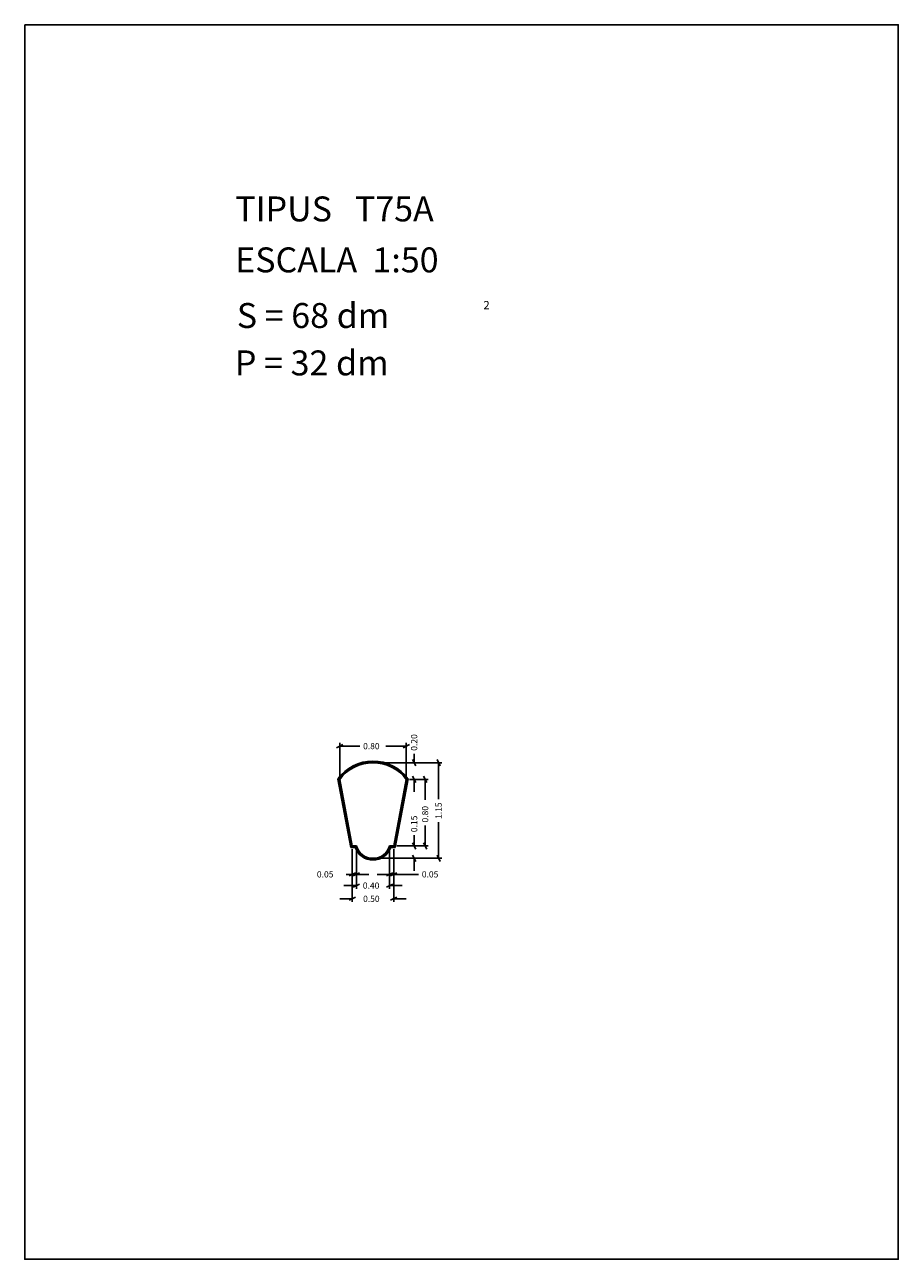
# Model space of a CAD drawing. Extents: x 281.4 to 291.9, y 29.9 to 44.7.
import ezdxf

# ---------------------------------------------------------------- set-up
doc = ezdxf.new("R2010")
doc.units = 0
doc.layers.get('0').update_dxf_attribs({"linetype": 'CONTINUOUS'})
doc.layers.add('1', color=7, linetype='CONTINUOUS')
doc.styles.add('ROMANC', font='ROMANC')

msp = doc.modelspace()

# ---------------------------------------------------------------- linework, layer by layer
at = {"linetype": 'CONTINUOUS'}
msp.add_lwpolyline([(281.396, 44.747), (291.896, 44.747), (291.896, 29.897), (281.396, 29.897)], close=True, dxfattribs=at)
at = {"layer": '1', "linetype": 'CONTINUOUS'}
for p, q in [((285.144, 36.051), (285.22, 36.089)), ((285.182, 35.708), (285.182, 36.108)), ((286.02, 36.089), (285.944, 36.051)), ((285.982, 35.708), (285.982, 36.108)), ((285.425, 36.07), (285.182, 36.07)), ((285.737, 36.07), (285.982, 36.07)), ((286.077, 35.976), (286.077, 35.87)), ((285.62, 35.87), (286.115, 35.87)), ((285.62, 35.87), (286.409, 35.87)), ((286.096, 35.832), (286.058, 35.908)), ((286.352, 35.908), (286.39, 35.832)), ((286.371, 35.433), (286.371, 35.87)), ((285.315, 34.85), (285.16, 35.674)), ((285.324, 34.86), (285.171, 35.672)), ((285.332, 34.87), (285.182, 35.67)), ((285.982, 35.67), (285.832, 34.87)), ((285.992, 35.673), (285.839, 34.86)), ((286.003, 35.676), (285.848, 34.85)), ((286.02, 35.67), (286.247, 35.67)), ((286.02, 35.67), (286.115, 35.67)), ((286.058, 35.708), (286.096, 35.632)), ((286.077, 35.52), (286.077, 35.67)), ((286.19, 35.708), (286.228, 35.632)), ((286.209, 35.425), (286.209, 35.67)), ((286.209, 35.113), (286.209, 34.87)), ((286.371, 35.156), (286.371, 34.72)), ((286.096, 34.832), (286.058, 34.908)), ((286.077, 34.997), (286.077, 34.87)), ((286.228, 34.832), (286.19, 34.908)), ((285.368, 34.85), (285.315, 34.85)), ((285.375, 34.86), (285.324, 34.86)), ((285.382, 34.87), (285.332, 34.87)), ((285.332, 34.832), (285.332, 34.489)), ((285.332, 34.832), (285.332, 34.196)), ((285.382, 34.832), (285.382, 34.489)), ((285.382, 34.832), (285.382, 34.354)), ((285.832, 34.87), (285.782, 34.87)), ((285.782, 34.832), (285.782, 34.354)), ((285.782, 34.832), (285.782, 34.489)), ((285.839, 34.86), (285.789, 34.86)), ((285.848, 34.85), (285.796, 34.85)), ((285.832, 34.832), (285.832, 34.489)), ((285.832, 34.832), (285.832, 34.196)), ((285.87, 34.87), (286.115, 34.87)), ((285.87, 34.87), (286.247, 34.87)), ((286.058, 34.758), (286.096, 34.682)), ((286.39, 34.682), (286.352, 34.758)), ((285.62, 34.72), (286.115, 34.72)), ((285.62, 34.72), (286.409, 34.72)), ((286.077, 34.57), (286.077, 34.72)), ((285.258, 34.527), (285.332, 34.527)), ((285.37, 34.546), (285.294, 34.508)), ((285.344, 34.508), (285.42, 34.546)), ((285.532, 34.527), (285.382, 34.527)), ((285.632, 34.527), (285.782, 34.527)), ((285.82, 34.546), (285.744, 34.508)), ((285.794, 34.508), (285.87, 34.546)), ((286.131, 34.527), (285.832, 34.527)), ((285.232, 34.392), (285.382, 34.392)), ((285.42, 34.411), (285.344, 34.373)), ((285.744, 34.373), (285.82, 34.411)), ((285.932, 34.392), (285.782, 34.392)), ((285.182, 34.234), (285.332, 34.234)), ((285.37, 34.253), (285.294, 34.215)), ((285.794, 34.215), (285.87, 34.253)), ((285.982, 34.234), (285.832, 34.234))]:
    msp.add_line(p, q, dxfattribs=at)
for centre, radius, start, end in [((285.582, 35.37), 0.52, 35.9821, 144.1671), ((285.582, 35.37), 0.51, 36.4943, 143.6566), ((285.582, 35.37), 0.5, 36.8699, 143.1301), ((285.582, 34.928), 0.228, 200.0638, 339.9362), ((285.582, 34.928), 0.218, 198.2387, 341.7613), ((285.582, 34.928), 0.208, 196.2602, 343.7398)]:
    msp.add_arc(centre, radius, start, end, dxfattribs=at)

# ---------------------------------------------------------------- texts
at = {"linetype": 'CONTINUOUS', "style": 'ROMANC'}
for s, height, p in [('TIPUS   T75A', 0.3, (283.926, 42.381)), ('ESCALA  1:50', 0.3, (283.926, 41.768)), ('S = 68 dm', 0.3, (283.945, 41.099)), ('2', 0.1, (286.909, 41.324)), ('P = 32 dm', 0.3, (283.922, 40.529))]:
    msp.add_text(s, height=height, dxfattribs=at).set_placement(p)
at = {"layer": '1', "linetype": 'CONTINUOUS', "style": 'ROMANC'}
for s, p in [('0.80', (285.463, 36.032)), ('0.05', (284.908, 34.49)), ('0.05', (286.169, 34.49)), ('0.40', (285.46, 34.354)), ('0.50', (285.463, 34.196))]:
    msp.add_text(s, height=0.075, dxfattribs=at).set_placement(p)
for s, p in [('0.20', (286.114, 36.014)), ('0.80', (286.246, 35.151)), ('1.15', (286.408, 35.194)), ('0.15', (286.114, 35.035))]:
    msp.add_text(s, height=0.075, rotation=90, dxfattribs=at).set_placement(p)

doc.saveas('drawing.dxf')
